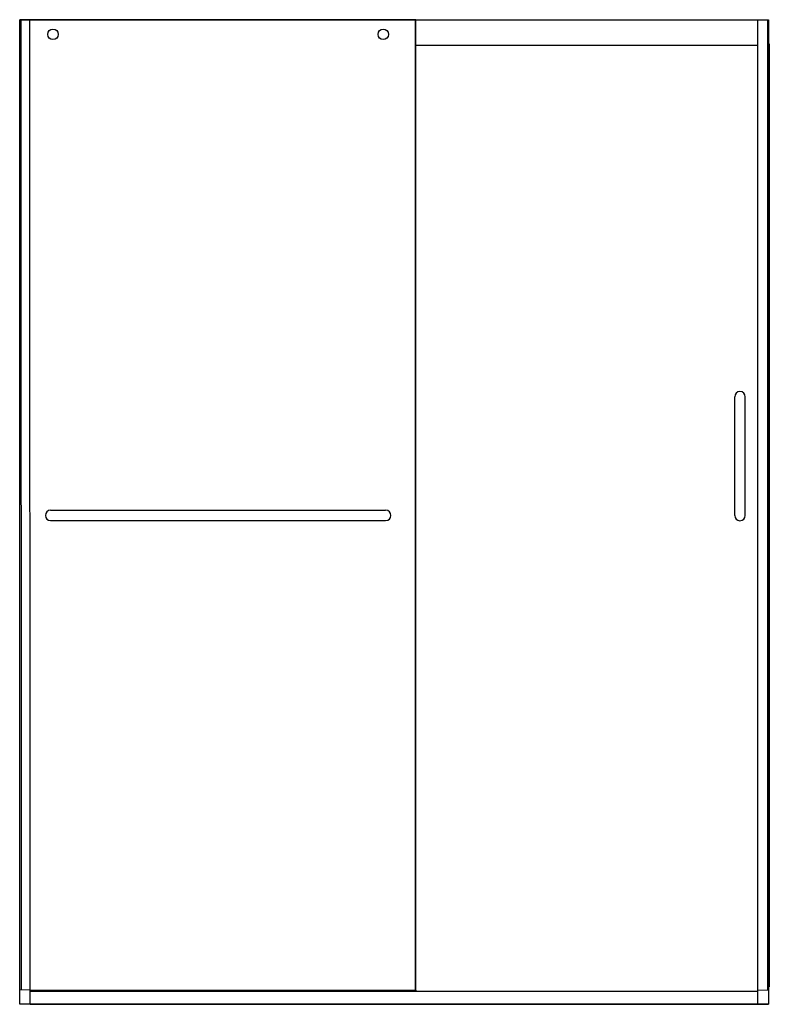
# Model space of a CAD drawing. Extents: x 7333.9 to 7387.6, y 176.3 to 246.8.
import ezdxf

# ---------------------------------------------------------------- set-up
doc = ezdxf.new("R2010")
doc.units = 0
doc.header["$LTSCALE"] = 0.64311
doc.layers.get('0').update_dxf_attribs({"color": 255, "linetype": 'CONTINUOUS'})
doc.layers.get('DEFPOINTS').update_dxf_attribs({"linetype": 'CONTINUOUS'})
doc.styles.get("Standard").update_dxf_attribs({"font": 'txt', "width": 0.8})

msp = doc.modelspace()

# ---------------------------------------------------------------- linework, layer by layer
for p, q in [((7333.937, 176.311), (7333.937, 246.818)), ((7334.687, 246.818), (7333.937, 246.818)), ((7362.321, 246.821), (7333.977, 246.821)), ((7333.977, 246.821), (7333.977, 246.818)), ((7333.977, 246.821), (7333.98, 246.818)), ((7334.687, 246.818), (7334.687, 246.821)), ((7362.321, 246.821), (7362.285, 246.785)), ((7362.321, 177.328), (7362.321, 246.821)), ((7362.321, 246.808), (7387.562, 246.808)), ((7386.812, 176.328), (7386.812, 246.788)), ((7387.562, 246.788), (7386.812, 246.788)), ((7387.497, 246.788), (7387.497, 177.347)), ((7387.517, 246.788), (7387.517, 177.348)), ((7387.562, 246.808), (7387.562, 176.311)), ((7362.285, 246.785), (7334.013, 246.785)), ((7334.013, 246.785), (7334.033, 177.347)), ((7334.687, 176.328), (7334.654, 246.785)), ((7362.285, 177.328), (7362.285, 246.785)), ((7386.812, 244.978), (7362.321, 244.978)), ((7387.629, 245.087), (7387.562, 245.087)), ((7387.629, 245.087), (7387.629, 177.556)), ((7385.155, 211.318), (7385.155, 219.818)), ((7385.905, 211.318), (7385.905, 219.818)), ((7336.149, 211.696), (7360.149, 211.696)), ((7336.149, 210.946), (7360.149, 210.946)), ((7334.678, 177.312), (7333.937, 177.35)), ((7362.327, 177.29), (7334.687, 177.29)), ((7334.687, 177.245), (7386.812, 177.245)), ((7362.327, 177.328), (7362.285, 177.328)), ((7362.327, 177.255), (7362.327, 177.328)), ((7386.821, 177.312), (7387.562, 177.35)), ((7334.677, 176.318), (7333.937, 176.311)), ((7334.093, 176.311), (7334.093, 176.313)), ((7387.562, 176.311), (7334.093, 176.311)), ((7334.685, 176.321), (7386.814, 176.321)), ((7386.822, 176.318), (7387.562, 176.311))]:
    msp.add_line(p, q)
for centre in [(7336.321, 245.771), (7359.977, 245.771)]:
    msp.add_circle(centre, 0.375)
for centre, radius, start, end in [((7385.53, 219.818), 0.375, 0, 180), ((7336.149, 211.321), 0.375, 90, 270), ((7360.149, 211.321), 0.375, 270, 90), ((7385.53, 211.318), 0.375, 180, 0), ((7334.677, 177.302), 0.01, 0, 87), ((7386.822, 177.302), 0.01, 93, 180), ((7387.515, 167.555), 10.002, 89.54546, 89.72821), ((7387.558, 176.147), 1.409, 88.30635, 89.83139), ((7387.561, 178.794), 1.239, 270.0599, 271.79486), ((7387.631, 172.326), 5.229, 90.18163, 90.75446), ((7387.566, 174.002), 3.555, 89.16326, 89.54546), ((7387.615, 177.773), 0.217, 269.8609, 273.87467), ((7387.612, 177.167), 0.389, 87.41158, 89.16326), ((7334.677, 176.328), 0.01, 270.5, 0), ((7386.822, 176.328), 0.01, 180, 269.5)]:
    msp.add_arc(centre, radius, start, end)

# ---------------------------------------------------------------- texts
at = {"layer": 'DEFPOINTS'}
for tag, p, s in [('MODELNUMBER', (7360.781, 176.315), 'K-707607-6G79'), ('TRADENAME', (7360.781, 176.313), 'ELATE'), ('PRODUCT', (7360.781, 176.311), 'SHOWER DOOR')]:
    msp.add_attdef(tag, p, s, height=0.001, dxfattribs=at)

doc.saveas('drawing.dxf')
